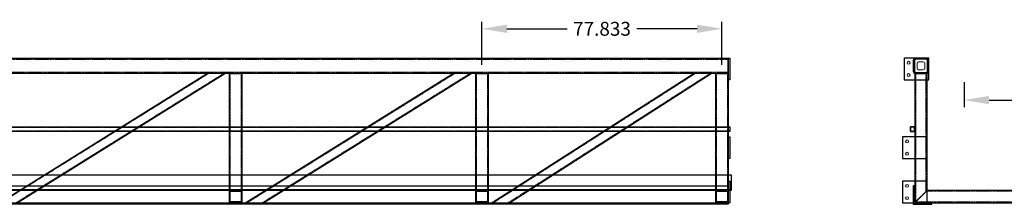
# Model space of a CAD drawing. Units: inches. Extents: x 11838 to 22807, y -11905 to 9040.
# Drawn here: x 19161 to 19480, y -7185 to -7125 of the extents above; entities that cross this region are included whole.
import ezdxf

# ---------------------------------------------------------------- set-up
doc = ezdxf.new("R2010")
doc.units = ezdxf.units.IN
doc.header["$MEASUREMENT"] = 0
doc.linetypes.add('HIDDEN', pattern=[0.375, 0.25, -0.125])
doc.styles.add('SI-MECH', font='SI-MECH.shx', dxfattribs={"bigfont": 'GDTSYM.shx'})
doc.dimstyles.new('STANDARD1', dxfattribs={"dimscale": 0, "dimtxt": 0.1, "dimasz": 0.18, "dimexe": 0.05, "dimexo": 0.0625, "dimgap": 0.09, "dimtad": 0, "dimtih": 1, "dimtoh": 1, "dimdec": 3, "dimzin": 0, "dimdsep": 46, "dimtxsty": 'SI-MECH', "dimcen": 0.09, "dimclrd": 1, "dimclre": 1, "dimclrt": 1, "dimadec": 0, "dimazin": 0, "dimtfac": 1, "dimtdec": 3, "dimtofl": 0, "dimtmove": 0, "dimatfit": 3, "dimfxl": 1, "dimtolj": 1, "dimtzin": 0, "dimarcsym": 0})

# ---------------------------------------------------------------- blocks, each defined once
blk = doc.blocks.new('alsdkfjlweoi3444')
at = {"color": 3}
blk.add_lwpolyline([(13576.36, -2668.12), (13576.36, -2665.62), (14055.36, -2665.62), (14055.36, -2670.62), (13576.36, -2670.62), (13576.36, -2668.12)], dxfattribs=at)
for points in [[(14055.36, -2665.62), (14055.86, -2665.62), (14055.86, -2672.62), (14055.36, -2672.62)], [(14055.36, -2691.12), (14055.86, -2691.12), (14055.86, -2698.12), (14055.36, -2698.12)], [(14055.36, -2705.5), (14055.86, -2705.5), (14055.86, -2712.5), (14055.36, -2712.5)]]:
    blk.add_lwpolyline(points, close=True)
at = {"color": 3, "linetype": 'HIDDEN'}
blk.add_lwpolyline([(13576.36, -2666), (14055.36, -2666), (14055.36, -2670.25), (13576.36, -2670.25)], dxfattribs=at)
at = {"color": 1}
for points in [[(13891.02, -2670.62), (13886.51, -2670.62), (13819.19, -2712.5), (13824.87, -2712.5), (13892.19, -2670.62), (13891.02, -2670.62)], [(13970.85, -2670.62), (13966.34, -2670.62), (13899.02, -2712.5), (13904.7, -2712.5), (13972.02, -2670.62), (13970.85, -2670.62)], [(14048.21, -2670.62), (14044.29, -2670.62), (13978.86, -2712.5), (13984.42, -2712.5), (14049.86, -2670.62), (14048.21, -2670.62)], [(13576.36, -2708.5), (13576.36, -2703.5), (14056.36, -2703.5), (14056.36, -2708.5), (13576.36, -2708.5)], [(13576.36, -2708.25), (14056.36, -2708.25)]]:
    blk.add_lwpolyline(points, dxfattribs=at)
at = {"color": 1, "linetype": 'HIDDEN'}
for points in [[(13886.86, -2670.62), (13819.54, -2712.5), (13824.51, -2712.5), (13891.83, -2670.62)], [(13966.7, -2670.62), (13899.38, -2712.5), (13904.35, -2712.5), (13971.67, -2670.62)], [(14044.64, -2670.62), (13979.2, -2712.5), (13984.07, -2712.5), (14049.51, -2670.62)]]:
    blk.add_lwpolyline(points, dxfattribs=at)
at = {"color": 30}
for points in [[(13895.69, -2670.62), (13897.69, -2670.62), (13897.69, -2712.5), (13893.69, -2712.5), (13893.69, -2670.62), (13895.69, -2670.62)], [(13975.52, -2670.62), (13977.52, -2670.62), (13977.52, -2712.5), (13973.52, -2712.5), (13973.52, -2670.62), (13975.52, -2670.62)], [(14053.36, -2670.62), (14055.36, -2670.62), (14055.36, -2712.5), (14051.36, -2712.5), (14051.36, -2670.62), (14053.36, -2670.62)]]:
    blk.add_lwpolyline(points, dxfattribs=at)
at = {"color": 30, "linetype": 'HIDDEN'}
for points in [[(13897.44, -2670.62), (13897.44, -2712.5), (13893.94, -2712.5), (13893.94, -2670.62)], [(13977.27, -2670.62), (13977.27, -2712.5), (13973.77, -2712.5), (13973.77, -2670.62)], [(14055.11, -2670.62), (14055.11, -2712.5), (14051.61, -2712.5), (14051.61, -2670.62)]]:
    blk.add_lwpolyline(points, dxfattribs=at)
blk.add_lwpolyline([(13575.86, -2688.62), (13575.86, -2687.87), (14055.86, -2687.87), (14055.86, -2689.37), (13575.86, -2689.37), (13575.86, -2688.62)])
at = {"linetype": 'HIDDEN'}
blk.add_lwpolyline([(13575.86, -2687.98), (14055.86, -2687.98), (14055.86, -2689.26), (13575.86, -2689.26)], dxfattribs=at)
at = {"color": 5}
for points in [[(13576.36, -2713), (13576.36, -2707), (14055.36, -2707), (14055.36, -2713), (13576.36, -2713)], [(13576.36, -2712.5), (14055.36, -2712.5)]]:
    blk.add_lwpolyline(points, dxfattribs=at)
at = {"color": 30}
for points in [[(13895.69, -2708.5), (13897.19, -2708.5, -0.414214), (13897.69, -2709), (13897.69, -2712, -0.414214), (13897.19, -2712.5), (13894.19, -2712.5, -0.414214), (13893.69, -2712), (13893.69, -2709, -0.414214), (13894.19, -2708.5), (13895.69, -2708.5)], [(13897.19, -2708.75, -0.414214), (13897.44, -2709), (13897.44, -2712, -0.414214), (13897.19, -2712.25), (13894.19, -2712.25, -0.414214), (13893.94, -2712), (13893.94, -2709, -0.414214), (13894.19, -2708.75), (13897.19, -2708.75)], [(13975.52, -2708.5), (13977.02, -2708.5, -0.414214), (13977.52, -2709), (13977.52, -2712, -0.414214), (13977.02, -2712.5), (13974.02, -2712.5, -0.414214), (13973.52, -2712), (13973.52, -2709, -0.414214), (13974.02, -2708.5), (13975.52, -2708.5)], [(13977.02, -2708.75, -0.414214), (13977.27, -2709), (13977.27, -2712, -0.414214), (13977.02, -2712.25), (13974.02, -2712.25, -0.414214), (13973.77, -2712), (13973.77, -2709, -0.414214), (13974.02, -2708.75), (13977.02, -2708.75)], [(14053.36, -2708.5), (14054.86, -2708.5, -0.414214), (14055.36, -2709), (14055.36, -2712, -0.414214), (14054.86, -2712.5), (14051.86, -2712.5, -0.414214), (14051.36, -2712), (14051.36, -2709, -0.414214), (14051.86, -2708.5), (14053.36, -2708.5)], [(14054.86, -2708.75, -0.414214), (14055.11, -2709), (14055.11, -2712, -0.414214), (14054.86, -2712.25), (14051.86, -2712.25, -0.414214), (14051.61, -2712), (14051.61, -2709, -0.414214), (14051.86, -2708.75), (14054.86, -2708.75)]]:
    blk.add_lwpolyline(points, format="xyb", dxfattribs=at)
blk = doc.blocks.new('asldfsdjdj29')
blk.add_lwpolyline([(13411.06, -2705.5), (13419.06, -2705.5), (13419.06, -2712.5), (13411.06, -2712.5)], close=True)
at = {"color": 7, "linetype": 'Continuous', "lineweight": 15}
for centre in [(13417.56, -2707), (13417.56, -2711)]:
    blk.add_circle(centre, 0.469, dxfattribs=at)
blk = doc.blocks.new('aslsldkdkeoeo')
at = {"color": 7, "linetype": 'Continuous', "lineweight": 15}
for p, q in [((13411.81, -2667.37), (13411.81, -2668.87)), ((13413.81, -2666.87), (13412.31, -2666.87)), ((13414.31, -2668.87), (13414.31, -2667.37)), ((13412.31, -2669.37), (13413.81, -2669.37))]:
    blk.add_line(p, q, dxfattribs=at)
blk.add_lwpolyline([(13410.56, -2665.62), (13418.56, -2665.62), (13418.56, -2672.62), (13410.56, -2672.62)], close=True)
for centre in [(13417.06, -2667.12), (13417.06, -2671.12)]:
    blk.add_circle(centre, 0.469, dxfattribs=at)
for centre, start, end in [((13412.31, -2667.37), 90, 180), ((13413.81, -2667.37), 0, 90), ((13412.31, -2668.87), 180, 270), ((13413.81, -2668.87), 270, 0)]:
    blk.add_arc(centre, 0.5, start, end, dxfattribs=at)
blk = doc.blocks.new('alsdfowowss')
at = {"color": 3}
for points in [[(13401.86, -15073.9), (13403.61, -15073.9, -0.414214), (13404.36, -15074.65), (13404.36, -15078.15, -0.414214), (13403.61, -15078.9), (13400.11, -15078.9, -0.414214), (13399.36, -15078.15), (13399.36, -15074.65, -0.414214), (13400.11, -15073.9), (13401.86, -15073.9)], [(13403.61, -15074.27, -0.414214), (13403.98, -15074.65), (13403.98, -15078.15, -0.414214), (13403.61, -15078.52), (13400.11, -15078.52, -0.414214), (13399.73, -15078.15), (13399.73, -15074.65, -0.414214), (13400.11, -15074.27), (13403.61, -15074.27)], [(13513.86, -15073.9), (13515.61, -15073.9, -0.414214), (13516.36, -15074.65), (13516.36, -15078.15, -0.414214), (13515.61, -15078.9), (13512.11, -15078.9, -0.414214), (13511.36, -15078.15), (13511.36, -15074.65, -0.414214), (13512.11, -15073.9), (13513.86, -15073.9)], [(13515.61, -15074.27, -0.414214), (13515.98, -15074.65), (13515.98, -15078.15, -0.414214), (13515.61, -15078.52), (13512.11, -15078.52, -0.414214), (13511.73, -15078.15), (13511.73, -15074.65, -0.414214), (13512.11, -15074.27), (13515.61, -15074.27)]]:
    blk.add_lwpolyline(points, format="xyb", dxfattribs=at)
at = {"color": 30}
for points in [[(13400.11, -15120.52), (13403.86, -15116.77), (13403.86, -15078.9), (13399.86, -15078.9), (13399.86, -15120.77), (13400.11, -15120.52)], [(13515.61, -15120.52), (13511.86, -15116.77), (13511.86, -15078.9), (13515.86, -15078.9), (13515.86, -15120.77), (13515.61, -15120.52)], [(13400.11, -15120.52), (13403.86, -15116.77), (13511.86, -15116.77), (13515.86, -15120.77), (13399.86, -15120.77), (13400.11, -15120.52)]]:
    blk.add_lwpolyline(points, dxfattribs=at)
at = {"color": 30, "linetype": 'HIDDEN'}
for points in [[(13403.61, -15117.02), (13403.61, -15078.9), (13400.11, -15078.9), (13400.11, -15120.52)], [(13512.11, -15117.02), (13512.11, -15078.9), (13515.61, -15078.9), (13515.61, -15120.52)], [(13403.61, -15117.02), (13512.11, -15117.02), (13515.61, -15120.52), (13400.11, -15120.52)]]:
    blk.add_lwpolyline(points, dxfattribs=at)
for points in [[(13399.11, -15096.15), (13399.64, -15096.15, -0.414214), (13399.86, -15096.37), (13399.86, -15097.43, -0.414214), (13399.64, -15097.65), (13398.57, -15097.65, -0.414214), (13398.36, -15097.43), (13398.36, -15096.37, -0.414214), (13398.57, -15096.15), (13399.11, -15096.15)], [(13399.64, -15096.26, -0.414214), (13399.75, -15096.37), (13399.75, -15097.43, -0.414214), (13399.64, -15097.54), (13398.57, -15097.54, -0.414214), (13398.47, -15097.43), (13398.47, -15096.37, -0.414214), (13398.57, -15096.26), (13399.64, -15096.26)], [(13516.61, -15096.15), (13517.14, -15096.15, -0.414214), (13517.36, -15096.37), (13517.36, -15097.43, -0.414214), (13517.14, -15097.65), (13516.07, -15097.65, -0.414214), (13515.86, -15097.43), (13515.86, -15096.37, -0.414214), (13516.07, -15096.15), (13516.61, -15096.15)], [(13517.14, -15096.26, -0.414214), (13517.25, -15096.37), (13517.25, -15097.43, -0.414214), (13517.14, -15097.54), (13516.07, -15097.54, -0.414214), (13515.97, -15097.43), (13515.97, -15096.37, -0.414214), (13516.07, -15096.26), (13517.14, -15096.26)]]:
    blk.add_lwpolyline(points, format="xyb")
at = {"color": 1}
for points in [[(13403.86, -15116.77), (13406.86, -15116.77), (13406.86, -15116.65, 0.414214), (13406.73, -15116.52), (13404.61, -15116.52, -0.414214), (13404.11, -15116.02), (13404.11, -15111.9, 0.414214), (13403.98, -15111.77), (13403.86, -15111.77), (13403.86, -15116.77)], [(13429.11, -15116.77), (13426.11, -15116.77), (13426.11, -15116.65, -0.414214), (13426.23, -15116.52), (13428.36, -15116.52, 0.414214), (13428.86, -15116.02), (13428.86, -15111.9, -0.414214), (13428.98, -15111.77), (13429.11, -15111.77), (13429.11, -15116.77)]]:
    blk.add_lwpolyline(points, format="xyb", dxfattribs=at)
at = {"color": 5}
for points in [[(13399.36, -15121.27), (13405.36, -15121.27), (13405.36, -15121.02, 0.414214), (13405.11, -15120.77), (13400.36, -15120.77, -0.414214), (13399.86, -15120.27), (13399.86, -15115.52, 0.414214), (13399.61, -15115.27), (13399.36, -15115.27), (13399.36, -15121.27)], [(13516.36, -15121.27), (13510.36, -15121.27), (13510.36, -15121.02, -0.414214), (13510.61, -15120.77), (13515.36, -15120.77, 0.414214), (13515.86, -15120.27), (13515.86, -15115.52, -0.414214), (13516.11, -15115.27), (13516.36, -15115.27), (13516.36, -15121.27)]]:
    blk.add_lwpolyline(points, format="xyb", dxfattribs=at)
at = {"color": 251}
blk.add_lwpolyline([(13404.48, -15115.9), (13428.48, -15115.9), (13428.48, -15116.51), (13404.48, -15116.51)], close=True, dxfattribs=at)
at = {"xscale": -1}
for name, p in [('aslsldkdkeoeo', (26814.92, -12408.28)), ('asldfsdjdj29', (26814.92, -12393.9)), ('asldfsdjdj29', (26814.92, -12408.28))]:
    blk.add_blockref(name, p, dxfattribs=at)
for name, p in [('aslsldkdkeoeo', (100.79, -12408.28)), ('asldfsdjdj29', (100.79, -12393.9)), ('asldfsdjdj29', (100.79, -12408.28))]:
    blk.add_blockref(name, p)
blk = doc.blocks.new('*D1330')
at = {"color": 1, "lineweight": -2, "transparency": 16777216}
for p, q in [((19310.93, -7139.91), (19310.93, -7125.98)), ((19319.03, -7128.23), (19338.6, -7128.23)), ((19380.66, -7128.23), (19361.1, -7128.23)), ((19388.76, -7139.91), (19388.76, -7125.98))]:
    blk.add_line(p, q, dxfattribs=at)
at = {"color": 1, "transparency": 16777216}
for points in [[(19319.03, -7126.88), (19319.03, -7129.58), (19310.93, -7128.23)], [(19380.66, -7126.88), (19380.66, -7129.58), (19388.76, -7128.23)]]:
    blk.add_solid(points, dxfattribs=at)
at = {"layer": 'Defpoints', "color": 0, "transparency": 16777216}
for p in [(19388.76, -7128.23), (19310.93, -7142.73), (19388.76, -7142.73)]:
    blk.add_point(p, dxfattribs=at)
at = {"color": 1, "transparency": 16777216, "insert": (19349.85, -7128.23), "char_height": 4.5, "attachment_point": 5, "style": 'SI-MECH'}
blk.add_mtext('\\A1;77.833', dxfattribs=at)
blk = doc.blocks.new('*D1366')
at = {"color": 1, "lineweight": -2, "transparency": 16777216}
for p, q in [((19467.26, -7145.54), (19467.26, -7153.59)), ((19575.26, -7145.54), (19575.26, -7153.59)), ((19475.36, -7151.34), (19512.83, -7151.34)), ((19567.16, -7151.34), (19529.7, -7151.34))]:
    blk.add_line(p, q, dxfattribs=at)
at = {"color": 1, "transparency": 16777216}
for points in [[(19475.36, -7149.99), (19475.36, -7152.69), (19467.26, -7151.34)], [(19567.16, -7149.99), (19567.16, -7152.69), (19575.26, -7151.34)]]:
    blk.add_solid(points, dxfattribs=at)
at = {"layer": 'Defpoints', "color": 0, "transparency": 16777216}
for p in [(19467.26, -7142.73), (19575.26, -7142.73), (19575.26, -7151.34)]:
    blk.add_point(p, dxfattribs=at)
at = {"color": 1, "transparency": 16777216, "insert": (19521.26, -7151.34), "char_height": 4.5, "attachment_point": 5, "style": 'SI-MECH'}
blk.add_mtext('\\A1;108.0', dxfattribs=at)

msp = doc.modelspace()

# ---------------------------------------------------------------- block references
msp.add_blockref('alsdkfjlweoi3444', (5335.408, -4472.10357))
at = {"xscale": -1, "rotation": 359.9978095931548}
msp.add_blockref('alsdfowowss', (32967.69691, 7935.64597), dxfattribs=at)

# ---------------------------------------------------------------- dimensions: what is measured, and where the dimension line sits
at = {"color": 2}
for base, p1, p2, override, picture, middle in [((19388.76433, -7128.23105), (19310.93102, -7142.72503), (19388.76433, -7142.72503), {"dimscale": 45, "dimexe": 0.05, "dimgap": 0.01, "dimdec": 3, "dimcen": 0, "dimadec": 1, "dimfxl": 0.0625}, '*D1330', (19349.84768, -7128.23105)), ((19575.2643, -7151.34054), (19467.2643, -7142.72503), (19575.2643, -7142.72503), {"dimscale": 45, "dimexe": 0.05, "dimgap": 0.01, "dimdec": 1, "dimcen": 0, "dimadec": 1, "dimfxl": 0.0625}, '*D1366', (19521.2643, -7151.34054))]:
    dim = msp.add_linear_dim(base=base, p1=p1, p2=p2, dimstyle='STANDARD1', override=override, dxfattribs=at)
    dim.commit()
    dim.dimension.update_dxf_attribs({"geometry": picture, "text_midpoint": middle})

doc.saveas('drawing.dxf')
